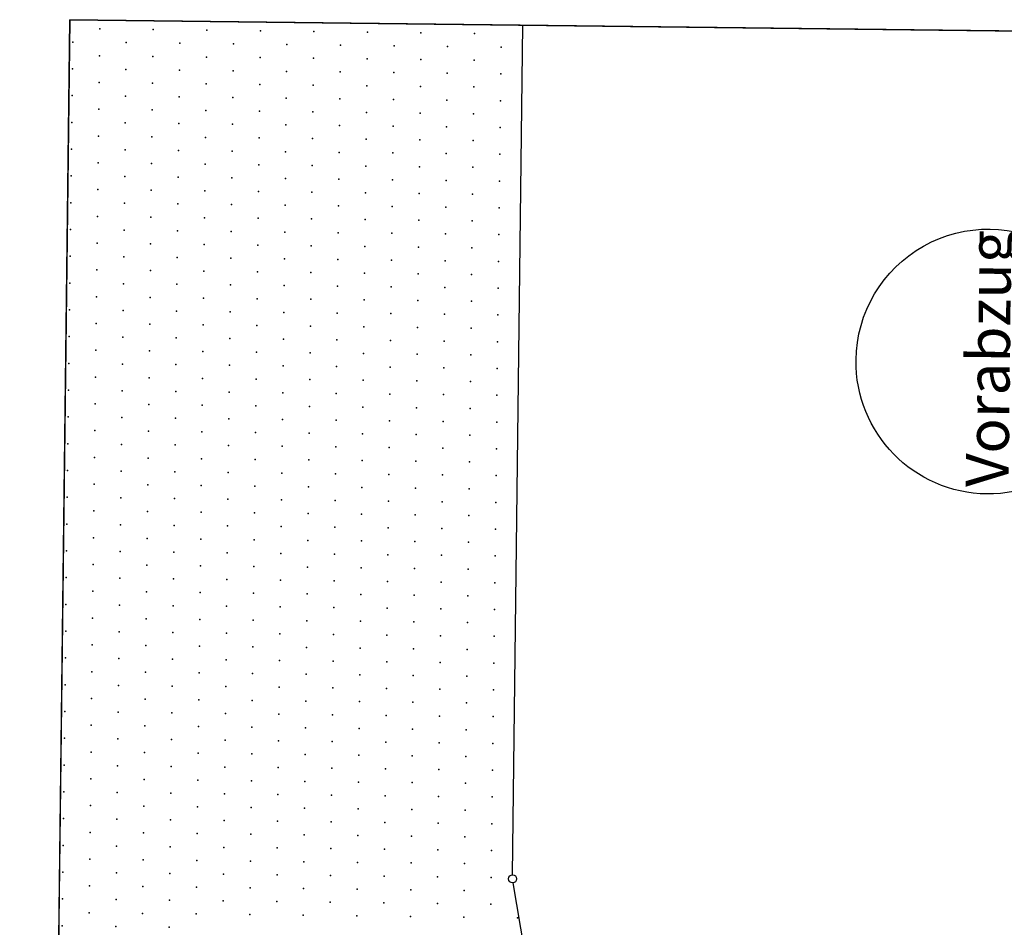
# Model space of a CAD drawing. Units: millimetres. Extents: x 36041 to 67743, y -24202 to 1168.
# Drawn here: x 40791 to 45387, y -5998 to -1762 of the extents above; entities that cross this region are included whole.
import ezdxf

# ---------------------------------------------------------------- set-up
doc = ezdxf.new("R2010")
doc.units = ezdxf.units.MM
for name, color, linetype in [('A_FLAE_TXT_3', 8, 'Continuous'), ('EBENE_9900', 7, 'Continuous'), ('GRENZEN', 7, 'Continuous'), ('PLOTBOX_HAUS_4', 7, 'Continuous'), ('STRASEN', 7, 'Continuous')]:
    doc.layers.add(name, color=color, linetype=linetype)
doc.styles.add('TEXTART_35', font='ISO8')

# ---------------------------------------------------------------- blocks, each defined once
blk = doc.blocks.new('X101_DINA2_250')
at = {"layer": 'STRASEN', "color": 252}
for p in [(32303309.744247, 5631693.511921), (32303308.372929, 5631693.242455), (32303310.782611, 5631692.576546), (32303312.153929, 5631692.846012), (32303309.411293, 5631692.30708), (32303314.56361, 5631692.180103), (32303308.039974, 5631692.037615), (32303311.820974, 5631691.641171), (32303313.192292, 5631691.910637), (32303310.449656, 5631691.371705), (32303315.601974, 5631691.244728), (32303316.973292, 5631691.514193), (32303307.70702, 5631690.832774), (32303309.078338, 5631691.10224), (32303312.859337, 5631690.705796), (32303314.230656, 5631690.975262), (32303319.382973, 5631690.848284), (32303311.488019, 5631690.43633), (32303316.640337, 5631690.309353), (32303318.011655, 5631690.578818), (32303308.745383, 5631689.897399), (32303310.116701, 5631690.166865), (32303313.897701, 5631689.770421), (32303315.269019, 5631690.039887), (32303320.421337, 5631689.912909), (32303321.792655, 5631690.182375), (32303307.374065, 5631689.627933), (32303312.526383, 5631689.500955), (32303317.6787, 5631689.373978), (32303319.050018, 5631689.643443), (32303324.202336, 5631689.516466), (32303309.783747, 5631688.962024), (32303311.155065, 5631689.23149), (32303314.936064, 5631688.835046), (32303316.307382, 5631689.104512), (32303321.4597, 5631688.977534), (32303322.831018, 5631689.247), (32303326.612018, 5631688.850556), (32303307.041111, 5631688.423092), (32303308.412429, 5631688.692558), (32303313.564746, 5631688.56558), (32303318.717064, 5631688.438603), (32303320.088382, 5631688.708068), (32303325.2407, 5631688.581091), (32303310.82211, 5631688.026649), (32303312.193428, 5631688.296115), (32303317.345746, 5631688.169137), (32303322.498063, 5631688.042159), (32303323.869381, 5631688.311625), (32303327.650381, 5631687.915181), (32303308.079474, 5631687.487717), (32303309.450792, 5631687.757183), (32303314.60311, 5631687.630205), (32303315.974428, 5631687.899671), (32303319.755427, 5631687.503228), (32303321.126745, 5631687.772693), (32303326.279063, 5631687.645716), (32303306.708156, 5631687.218252), (32303311.860474, 5631687.091274), (32303313.231792, 5631687.36074), (32303318.384109, 5631687.233762), (32303323.536427, 5631687.106784), (32303324.907745, 5631687.37625), (32303309.117837, 5631686.552342), (32303310.489156, 5631686.821808), (32303315.641473, 5631686.69483), (32303317.012791, 5631686.964296), (32303320.793791, 5631686.567853), (32303322.165109, 5631686.837318), (32303327.317426, 5631686.710341), (32303307.746519, 5631686.282877), (32303312.898837, 5631686.155899), (32303314.270155, 5631686.425365), (32303319.422473, 5631686.298387), (32303324.57479, 5631686.171409), (32303325.946108, 5631686.440875), (32303306.375201, 5631686.013411), (32303310.156201, 5631685.616967), (32303311.527519, 5631685.886433), (32303316.679837, 5631685.759455), (32303318.051155, 5631686.028921), (32303321.832154, 5631685.632478), (32303323.203472, 5631685.901943), (32303308.784883, 5631685.347502), (32303313.9372, 5631685.220524), (32303315.308518, 5631685.48999), (32303320.460836, 5631685.363012), (32303325.613154, 5631685.236034), (32303326.984472, 5631685.5055), (32303306.042247, 5631684.80857), (32303307.413565, 5631685.078036), (32303312.565882, 5631684.951058), (32303317.7182, 5631684.82408), (32303319.089518, 5631685.093546), (32303322.870518, 5631684.697103), (32303324.241836, 5631684.966568), (32303309.823246, 5631684.412127), (32303311.194564, 5631684.681592), (32303314.975564, 5631684.285149), (32303316.346882, 5631684.554615), (32303321.4992, 5631684.427637), (32303326.651517, 5631684.300659), (32303307.08061, 5631683.873195), (32303308.451928, 5631684.142661), (32303313.604246, 5631684.015683), (32303318.756563, 5631683.888705), (32303320.127881, 5631684.158171), (32303325.280199, 5631684.031193), (32303305.709292, 5631683.603729), (32303310.86161, 5631683.476752), (32303312.232928, 5631683.746217), (32303316.013927, 5631683.349774), (32303317.385245, 5631683.61924), (32303322.537563, 5631683.492262), (32303323.908881, 5631683.761728), (32303308.118974, 5631682.93782), (32303309.490292, 5631683.207286), (32303314.642609, 5631683.080308), (32303319.794927, 5631682.95333), (32303321.166245, 5631683.222796), (32303326.318562, 5631683.095818), (32303305.376337, 5631682.398889), (32303306.747656, 5631682.668354), (32303311.899973, 5631682.541377), (32303313.271291, 5631682.810842), (32303317.052291, 5631682.414399), (32303318.423609, 5631682.683865), (32303323.575926, 5631682.556887), (32303324.947244, 5631682.826353), (32303309.157337, 5631682.002445), (32303310.528655, 5631682.271911), (32303315.680973, 5631682.144933), (32303320.83329, 5631682.017955), (32303322.204608, 5631682.287421), (32303307.786019, 5631681.732979), (32303312.938337, 5631681.606002), (32303314.309655, 5631681.875467), (32303318.090654, 5631681.479024), (32303319.461972, 5631681.74849), (32303324.61429, 5631681.621512), (32303325.985608, 5631681.890978), (32303305.043383, 5631681.194048), (32303306.414701, 5631681.463514), (32303310.1957, 5631681.06707), (32303311.567018, 5631681.336536), (32303316.719336, 5631681.209558), (32303321.871654, 5631681.08258), (32303323.242972, 5631681.352046), (32303308.824382, 5631680.797604), (32303313.9767, 5631680.670627), (32303315.348018, 5631680.940092), (32303320.500336, 5631680.813115), (32303325.652653, 5631680.686137), (32303306.081746, 5631680.258673), (32303307.453064, 5631680.528139), (32303311.234064, 5631680.131695), (32303312.605382, 5631680.401161), (32303317.7577, 5631680.274183), (32303319.129018, 5631680.543649), (32303322.910017, 5631680.147205), (32303324.281335, 5631680.416671), (32303304.710428, 5631679.989207), (32303309.862746, 5631679.862229), (32303315.015063, 5631679.735252), (32303316.386381, 5631680.004717), (32303321.538699, 5631679.87774), (32303307.12011, 5631679.323298), (32303308.491428, 5631679.592764), (32303312.272427, 5631679.19632), (32303313.643745, 5631679.465786), (32303318.796063, 5631679.338808), (32303320.167381, 5631679.608274), (32303323.948381, 5631679.21183), (32303325.319699, 5631679.481296), (32303304.377474, 5631678.784366), (32303305.748792, 5631679.053832), (32303310.901109, 5631678.926854), (32303316.053427, 5631678.799877), (32303317.424745, 5631679.069342), (32303322.577062, 5631678.942365), (32303308.158473, 5631678.387923), (32303309.529791, 5631678.657389), (32303313.310791, 5631678.260945), (32303314.682109, 5631678.530411), (32303319.834426, 5631678.403433), (32303321.205744, 5631678.672899), (32303324.986744, 5631678.276455), (32303305.415837, 5631677.848991), (32303306.787155, 5631678.118457), (32303311.939473, 5631677.991479), (32303317.09179, 5631677.864502), (32303318.463108, 5631678.133967), (32303323.615426, 5631678.00699), (32303304.044519, 5631677.579526), (32303309.196837, 5631677.452548), (32303310.568155, 5631677.722014), (32303315.720472, 5631677.595036), (32303320.87279, 5631677.468058), (32303322.244108, 5631677.737524), (32303306.4542, 5631676.913616), (32303307.825518, 5631677.183082), (32303312.977836, 5631677.056104), (32303314.349154, 5631677.32557), (32303318.130154, 5631676.929127), (32303319.501472, 5631677.198592), (32303324.653789, 5631677.071615), (32303305.082882, 5631676.644151), (32303310.2352, 5631676.517173), (32303311.606518, 5631676.786639), (32303316.758836, 5631676.659661), (32303321.911153, 5631676.532683), (32303323.282471, 5631676.802149), (32303303.711564, 5631676.374685), (32303307.492564, 5631675.978241), (32303308.863882, 5631676.247707), (32303314.0162, 5631676.120729), (32303315.387518, 5631676.390195), (32303319.168517, 5631675.993752), (32303320.539835, 5631676.263217), (32303306.121246, 5631675.708776), (32303311.273563, 5631675.581798), (32303312.644881, 5631675.851264), (32303317.797199, 5631675.724286), (32303322.949517, 5631675.597308), (32303324.320835, 5631675.866774), (32303303.37861, 5631675.169844), (32303304.749928, 5631675.43931), (32303308.530927, 5631675.042866), (32303309.902245, 5631675.312332), (32303315.054563, 5631675.185354), (32303316.425881, 5631675.45482), (32303320.206881, 5631675.058377), (32303321.578199, 5631675.327842), (32303307.159609, 5631674.773401), (32303312.311927, 5631674.646423), (32303313.683245, 5631674.915889), (32303318.835562, 5631674.788911), (32303323.98788, 5631674.661933), (32303304.416973, 5631674.234469), (32303305.788291, 5631674.503935), (32303310.940609, 5631674.376957), (32303316.092926, 5631674.249979), (32303317.464244, 5631674.519445), (32303321.245244, 5631674.123002), (32303322.616562, 5631674.392467), (32303303.045655, 5631673.965003), (32303308.197973, 5631673.838026), (32303309.569291, 5631674.107491), (32303313.35029, 5631673.711048), (32303314.721608, 5631673.980514), (32303319.873926, 5631673.853536), (32303305.455337, 5631673.299094), (32303306.826655, 5631673.56856), (32303311.978972, 5631673.441582), (32303317.13129, 5631673.314604), (32303318.502608, 5631673.58407), (32303323.654925, 5631673.457092), (32303302.7127, 5631672.760163), (32303304.084018, 5631673.029628), (32303309.236336, 5631672.902651), (32303310.607654, 5631673.172116), (32303314.388654, 5631672.775673), (32303315.759972, 5631673.045139), (32303320.912289, 5631672.918161), (32303322.283607, 5631673.187627), (32303306.4937, 5631672.363719), (32303307.865018, 5631672.633185), (32303313.017336, 5631672.506207), (32303318.169653, 5631672.379229), (32303319.540971, 5631672.648695), (32303303.751064, 5631671.824788), (32303305.122382, 5631672.094253), (32303310.2747, 5631671.967276), (32303311.646018, 5631672.236741), (32303315.427017, 5631671.840298), (32303316.798335, 5631672.109764), (32303321.950653, 5631671.982786), (32303323.321971, 5631672.252252), (32303302.379746, 5631671.555322), (32303307.532063, 5631671.428344), (32303308.903381, 5631671.69781), (32303314.055699, 5631671.570832), (32303319.208017, 5631671.443854), (32303320.579335, 5631671.71332), (32303306.160745, 5631671.158878), (32303311.313063, 5631671.031901), (32303312.684381, 5631671.301366), (32303316.465381, 5631670.904923), (32303317.836699, 5631671.174389), (32303322.989016, 5631671.047411), (32303303.418109, 5631670.619947), (32303304.789427, 5631670.889413), (32303308.570427, 5631670.492969), (32303309.941745, 5631670.762435), (32303315.094062, 5631670.635457), (32303320.24638, 5631670.508479), (32303321.617698, 5631670.777945), (32303302.046791, 5631670.350481), (32303307.199109, 5631670.223503), (32303312.351426, 5631670.096526), (32303313.722744, 5631670.365991), (32303318.875062, 5631670.239014), (32303304.456473, 5631669.684572), (32303305.827791, 5631669.954038), (32303309.60879, 5631669.557594), (32303310.980108, 5631669.82706), (32303316.132426, 5631669.700082), (32303317.503744, 5631669.969548), (32303321.284744, 5631669.573104), (32303322.656062, 5631669.84257), (32303301.713837, 5631669.14564), (32303303.085155, 5631669.415106), (32303308.237472, 5631669.288128), (32303313.38979, 5631669.161151), (32303314.761108, 5631669.430616), (32303319.913425, 5631669.303639), (32303305.494836, 5631668.749197), (32303306.866154, 5631669.018663), (32303310.647154, 5631668.622219), (32303312.018472, 5631668.891685), (32303317.170789, 5631668.764707), (32303318.542107, 5631669.034173), (32303322.323107, 5631668.637729), (32303302.7522, 5631668.210265), (32303304.123518, 5631668.479731), (32303309.275836, 5631668.352753), (32303314.428153, 5631668.225776), (32303315.799471, 5631668.495241), (32303320.951789, 5631668.368264), (32303301.380882, 5631667.9408), (32303306.5332, 5631667.813822), (32303307.904518, 5631668.083288), (32303311.685517, 5631667.686844), (32303313.056835, 5631667.95631), (32303318.209153, 5631667.829332), (32303319.580471, 5631668.098798), (32303303.790563, 5631667.27489), (32303305.161881, 5631667.544356), (32303310.314199, 5631667.417378), (32303315.466517, 5631667.290401), (32303316.837835, 5631667.559866), (32303321.990152, 5631667.432889), (32303302.419245, 5631667.005425), (32303307.571563, 5631666.878447), (32303308.942881, 5631667.147913), (32303314.095199, 5631667.020935), (32303319.247516, 5631666.893957), (32303320.618834, 5631667.163423), (32303301.047927, 5631666.735959), (32303304.828927, 5631666.339515), (32303306.200245, 5631666.608981), (32303311.352562, 5631666.482003), (32303312.723881, 5631666.751469), (32303316.50488, 5631666.355026), (32303317.876198, 5631666.624491), (32303303.457609, 5631666.07005), (32303308.609926, 5631665.943072), (32303309.981244, 5631666.212538), (32303315.133562, 5631666.08556), (32303320.28588, 5631665.958582), (32303321.657198, 5631666.228048), (32303300.714973, 5631665.531118), (32303302.086291, 5631665.800584), (32303305.86729, 5631665.40414), (32303307.238608, 5631665.673606), (32303312.390926, 5631665.546628), (32303313.762244, 5631665.816094), (32303317.543244, 5631665.419651), (32303318.914562, 5631665.689116), (32303304.495972, 5631665.134675), (32303309.64829, 5631665.007697), (32303311.019608, 5631665.277163), (32303316.171925, 5631665.150185), (32303321.324243, 5631665.023207), (32303301.753336, 5631664.595743), (32303303.124654, 5631664.865209), (32303306.905654, 5631664.468765), (32303308.276972, 5631664.738231), (32303313.429289, 5631664.611253), (32303314.800607, 5631664.880719), (32303318.581607, 5631664.484276), (32303319.952925, 5631664.753741), (32303300.382018, 5631664.326277), (32303305.534336, 5631664.1993), (32303310.686653, 5631664.072322), (32303312.057971, 5631664.341788), (32303317.210289, 5631664.21481), (32303302.7917, 5631663.660368), (32303304.163018, 5631663.929834), (32303309.315335, 5631663.802856), (32303314.467653, 5631663.675878), (32303315.838971, 5631663.945344), (32303319.61997, 5631663.548901), (32303320.991288, 5631663.818366), (32303300.049063, 5631663.121437), (32303301.420381, 5631663.390902), (32303306.572699, 5631663.263925), (32303307.944017, 5631663.53339), (32303311.725017, 5631663.136947), (32303313.096335, 5631663.406413), (32303318.248652, 5631663.279435), (32303303.830063, 5631662.724993), (32303305.201381, 5631662.994459), (32303310.353699, 5631662.867481), (32303315.506016, 5631662.740503), (32303316.877334, 5631663.009969), (32303301.087427, 5631662.186062), (32303302.458745, 5631662.455527), (32303307.611062, 5631662.32855), (32303308.982381, 5631662.598015), (32303312.76338, 5631662.201572), (32303314.134698, 5631662.471038), (32303319.287016, 5631662.34406), (32303320.658334, 5631662.613526), (32303299.716109, 5631661.916596), (32303304.868426, 5631661.789618), (32303306.239744, 5631662.059084), (32303311.392062, 5631661.932106), (32303316.54438, 5631661.805128), (32303317.915698, 5631662.074594), (32303302.12579, 5631661.250687), (32303303.497108, 5631661.520152), (32303308.649426, 5631661.393175), (32303310.020744, 5631661.66264), (32303313.801744, 5631661.266197), (32303315.173062, 5631661.535663), (32303320.325379, 5631661.408685), (32303300.754472, 5631660.981221), (32303305.90679, 5631660.854243), (32303307.278108, 5631661.123709), (32303312.430425, 5631660.996731), (32303317.582743, 5631660.869753), (32303318.954061, 5631661.139219), (32303299.383154, 5631660.711755), (32303304.535472, 5631660.584777), (32303309.687789, 5631660.4578), (32303311.059107, 5631660.727265), (32303316.211425, 5631660.600288), (32303301.792836, 5631660.045846), (32303303.164154, 5631660.315312), (32303306.945153, 5631659.918868), (32303308.316471, 5631660.188334), (32303313.468789, 5631660.061356), (32303314.840107, 5631660.330822), (32303318.621106, 5631659.934378), (32303319.992425, 5631660.203844), (32303299.0502, 5631659.506915), (32303300.421518, 5631659.77638), (32303305.573835, 5631659.649402), (32303310.726153, 5631659.522425), (32303312.097471, 5631659.79189), (32303317.249788, 5631659.664913), (32303302.831199, 5631659.110471), (32303304.202517, 5631659.379937), (32303307.983517, 5631658.983493), (32303309.354835, 5631659.252959), (32303314.507152, 5631659.125981), (32303315.87847, 5631659.395447), (32303319.65947, 5631658.999003), (32303300.088563, 5631658.57154), (32303301.459881, 5631658.841005), (32303306.612199, 5631658.714027), (32303311.764516, 5631658.58705), (32303313.135834, 5631658.856515), (32303318.288152, 5631658.729538), (32303298.717245, 5631658.302074), (32303303.869562, 5631658.175096), (32303305.240881, 5631658.444562), (32303309.02188, 5631658.048118), (32303310.393198, 5631658.317584), (32303315.545516, 5631658.190606), (32303316.916834, 5631658.460072), (32303301.126926, 5631657.636165), (32303302.498244, 5631657.90563), (32303307.650562, 5631657.778652), (32303312.80288, 5631657.651675), (32303314.174198, 5631657.92114), (32303319.326515, 5631657.794163), (32303299.755608, 5631657.366699), (32303304.907926, 5631657.239721), (32303306.279244, 5631657.509187), (32303311.431562, 5631657.382209), (32303316.583879, 5631657.255231), (32303317.955197, 5631657.524697), (32303298.38429, 5631657.097233), (32303302.16529, 5631656.70079), (32303303.536608, 5631656.970255), (32303308.688925, 5631656.843277), (32303310.060244, 5631657.112743), (32303313.841243, 5631656.7163), (32303315.212561, 5631656.985765), (32303300.793972, 5631656.431324), (32303305.946289, 5631656.304346), (32303307.317607, 5631656.573812), (32303312.469925, 5631656.446834), (32303317.622243, 5631656.319856), (32303318.993561, 5631656.589322), (32303298.051336, 5631655.892392), (32303299.422654, 5631656.161858), (32303303.203653, 5631655.765415), (32303304.574971, 5631656.03488), (32303309.727289, 5631655.907902), (32303311.098607, 5631656.177368), (32303314.879606, 5631655.780925), (32303316.250925, 5631656.05039), (32303301.832335, 5631655.495949), (32303306.984653, 5631655.368971), (32303308.355971, 5631655.638437), (32303313.508288, 5631655.511459), (32303318.660606, 5631655.384481), (32303299.089699, 5631654.957017), (32303300.461017, 5631655.226483), (32303304.242017, 5631654.83004), (32303305.613335, 5631655.099505), (32303310.765652, 5631654.972527), (32303312.13697, 5631655.241993), (32303315.91797, 5631654.84555), (32303317.289288, 5631655.115015), (32303297.718381, 5631654.687552), (32303302.870699, 5631654.560574), (32303308.023016, 5631654.433596), (32303309.394334, 5631654.703062), (32303314.546652, 5631654.576084), (32303300.128062, 5631654.021642), (32303301.499381, 5631654.291108), (32303306.651698, 5631654.16413), (32303311.804016, 5631654.037152), (32303313.175334, 5631654.306618), (32303316.956333, 5631653.910175), (32303318.327651, 5631654.17964), (32303297.385426, 5631653.482711), (32303298.756744, 5631653.752177), (32303303.909062, 5631653.625199), (32303305.28038, 5631653.894665), (32303309.06138, 5631653.498221), (32303310.432698, 5631653.767687), (32303315.585015, 5631653.640709), (32303301.166426, 5631653.086267), (32303302.537744, 5631653.355733), (32303307.690062, 5631653.228755), (32303312.842379, 5631653.101777), (32303314.213697, 5631653.371243), (32303299.795108, 5631652.816802), (32303304.947425, 5631652.689824), (32303306.318744, 5631652.95929), (32303310.099743, 5631652.562846), (32303311.471061, 5631652.832312), (32303316.623379, 5631652.705334), (32303317.994697, 5631652.9748), (32303302.204789, 5631652.150892), (32303303.576107, 5631652.420358), (32303308.728425, 5631652.29338), (32303313.880743, 5631652.166402), (32303315.252061, 5631652.435868), (32303305.985789, 5631651.754449), (32303307.357107, 5631652.023915), (32303311.138106, 5631651.627471), (32303312.509425, 5631651.896937), (32303317.661742, 5631651.769959), (32303309.766788, 5631651.358005), (32303314.919106, 5631651.231027), (32303316.290424, 5631651.500493), (32303308.39547, 5631651.08854), (32303312.17647, 5631650.692096), (32303313.547788, 5631650.961562), (32303310.805152, 5631650.42263), (32303315.957469, 5631650.295652), (32303317.328788, 5631650.565118), (32303314.586151, 5631650.026187), (32303313.214833, 5631649.756721), (32303316.995833, 5631649.360277), (32303315.624515, 5631649.090812), (32303318.034196, 5631648.424902)]:
    blk.add_point(p, dxfattribs=at)
blk = doc.blocks.new('S3')
at = {"color": 0}
blk.add_circle((0, 0), 0.5, dxfattribs=at)

msp = doc.modelspace()

# ---------------------------------------------------------------- linework, layer by layer
at = {"layer": 'A_FLAE_TXT_3', "color": 252, "linetype": 'Continuous', "elevation": -22032.25}
msp.add_lwpolyline([(54140.19, -21420.82), (40791.15, -21260.82), (41024.85, -1762.23), (54373.89, -1922.22), (54140.19, -21420.82)], close=True, dxfattribs=at)
at = {"layer": 'GRENZEN', "color": 252, "linetype": 'Continuous'}
for p, q in [((43092.08, -5753.26, -22032.25), (43139.95, -1787.58, -22032.25)), ((43237.68, -6633.2, -22032.25), (43094.98, -5790.5, -22032.25))]:
    msp.add_line(p, q, dxfattribs=at)
at = {"layer": 'PLOTBOX_HAUS_4', "color": 252, "linetype": 'Continuous'}
for p, q in [((41024.85, -1762.23, -22032.25), (40791.15, -21260.82, -22032.25)), ((54373.89, -1922.22, -22032.25), (41024.85, -1762.23, -22032.25))]:
    msp.add_line(p, q, dxfattribs=at)
at = {"layer": 'PLOTBOX_HAUS_4', "color": 252, "linetype": 'Continuous', "elevation": -22032.25}
msp.add_lwpolyline([(44694.99, -3350.25, -1), (45931.02, -3365.07, -1), (44694.99, -3350.25)], format="xyb", close=True, dxfattribs=at)

# ---------------------------------------------------------------- block references
at = {"layer": 'EBENE_9900', "color": 252, "xscale": 37.5, "yscale": 37.5, "zscale": 37.5, "rotation": 14.76131409873148}
msp.add_blockref('S3', (43091.85, -5772.01, -22032.25), dxfattribs=at)
at = {"layer": 'STRASEN', "color": 252, "xscale": 100, "yscale": 100, "zscale": 100, "rotation": 14.76131409873148}
msp.add_blockref('X101_DINA2_250', (-2980183262.78, -1367649525.22, -22032.25), dxfattribs=at)

# ---------------------------------------------------------------- texts
at = {"layer": 'PLOTBOX_HAUS_4', "color": 252, "style": 'TEXTART_35', "oblique": 15.00004}
msp.add_text('Vorabzug', height=200, rotation=89.31331, dxfattribs=at).set_placement((45405.98, -3945.11, -22032.25))

doc.saveas('drawing.dxf')
